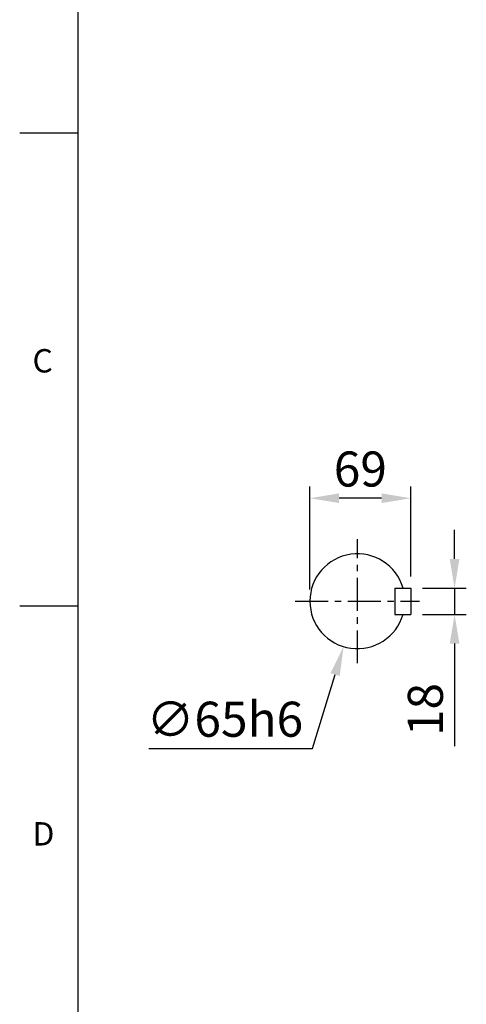
# Model space of a CAD drawing. Units: millimetres. Extents: x -56 to 2452, y -32 to 1568.
# Drawn here: x -40 to 266, y 327 to 1002 of the extents above; entities that cross this region are included whole.
import ezdxf
from ezdxf.enums import TextEntityAlignment as Align

# ---------------------------------------------------------------- set-up
doc = ezdxf.new("R2010")
doc.units = ezdxf.units.MM
doc.linetypes.add('中心線', pattern=[12, 7.5, -1.5, 1.5, -1.5])
for name, color, linetype in [('CEN', 2, '中心線'), ('DIM', 3, 'Continuous'), ('MAIN', 7, 'Continuous')]:
    doc.layers.add(name, color=color, linetype=linetype)
doc.styles.add('ATTDEF', font='txt')
doc.styles.get("Standard").update_dxf_attribs({"font": 'simplex.shx', "bigfont": 'chineset.shx'})
doc.dimstyles.new('C', dxfattribs={"dimscale": 8, "dimtxt": 3, "dimasz": 2.5, "dimexe": 1, "dimexo": 1, "dimgap": 1, "dimtad": 1, "dimtoh": 1, "dimdec": 4, "dimdsep": 46, "dimtxsty": 'Standard', "dimcen": 0, "dimclrd": 256, "dimclre": 256, "dimclrt": 256, "dimadec": 0, "dimazin": 0, "dimtfac": 0.6, "dimtdec": 4, "dimtofl": 0, "dimtmove": 0, "dimatfit": 3, "dimfxl": 0, "dimtolj": 1, "dimarcsym": 0})
doc.dimstyles.new('L', dxfattribs={"dimscale": 8, "dimtxt": 3, "dimasz": 2.5, "dimexe": 1, "dimexo": 1, "dimgap": 1, "dimtad": 1, "dimdec": 4, "dimdsep": 46, "dimtxsty": 'Standard', "dimcen": 0, "dimclrd": 256, "dimclre": 256, "dimclrt": 256, "dimadec": 0, "dimazin": 0, "dimtfac": 0.6, "dimtdec": 4, "dimtmove": 0, "dimatfit": 3, "dimfxl": 0, "dimtolj": 1, "dimarcsym": 0})

# ---------------------------------------------------------------- blocks, each defined once
blk = doc.blocks.new('*D27')
at = {"layer": 'Defpoints', "color": 0}
for p in [(200.49, 634.4), (181.56, 572.22)]:
    blk.add_point(p, dxfattribs=at)
at = {"layer": 'DIM', "lineweight": -2}
for p, q in [((160.35, 502.51), (175.74, 553.08)), ((48.35, 502.51), (160.35, 502.51))]:
    blk.add_line(p, q, dxfattribs=at)
at = {"layer": 'DIM'}
blk.add_solid([(172.55, 554.05), (178.93, 552.11), (181.56, 572.22)], dxfattribs=at)
at = {"layer": 'DIM', "insert": (100.35, 522.51), "char_height": 24, "attachment_point": 5}
blk.add_mtext('\\A1;∅65h6', dxfattribs=at)
blk = doc.blocks.new('*D28')
at = {"layer": 'Defpoints', "color": 0}
for p in [(227.53, 612.31), (257.51, 612.31), (227.53, 594.31)]:
    blk.add_point(p, dxfattribs=at)
at = {"layer": 'DIM', "lineweight": -2}
for p, q in [((257.51, 632.31), (257.51, 652.31)), ((235.53, 612.31), (265.51, 612.31)), ((257.51, 612.31), (257.51, 594.31)), ((235.53, 594.31), (265.51, 594.31)), ((257.51, 574.31), (257.51, 504.02))]:
    blk.add_line(p, q, dxfattribs=at)
at = {"layer": 'DIM'}
for points in [[(254.18, 632.31), (260.84, 632.31), (257.51, 612.31)], [(254.18, 574.31), (260.84, 574.31), (257.51, 594.31)]]:
    blk.add_solid(points, dxfattribs=at)
at = {"layer": 'DIM', "insert": (237.51, 529.17), "char_height": 24, "attachment_point": 5, "rotation": 90}
blk.add_mtext('\\A1;18', dxfattribs=at)
blk = doc.blocks.new('*D29')
at = {"layer": 'Defpoints', "color": 0}
for p in [(158.53, 673.87), (227.53, 612.31), (158.53, 603.31)]:
    blk.add_point(p, dxfattribs=at)
at = {"layer": 'DIM', "lineweight": -2}
for p, q in [((158.53, 611.31), (158.53, 681.87)), ((227.53, 620.31), (227.53, 681.87)), ((207.53, 673.87), (178.53, 673.87))]:
    blk.add_line(p, q, dxfattribs=at)
at = {"layer": 'DIM'}
for points in [[(178.53, 677.2), (178.53, 670.54), (158.53, 673.87)], [(207.53, 677.2), (207.53, 670.54), (227.53, 673.87)]]:
    blk.add_solid(points, dxfattribs=at)
at = {"layer": 'DIM', "insert": (193.03, 693.87), "char_height": 24, "attachment_point": 5}
blk.add_mtext('\\A1;69', dxfattribs=at)
blk = doc.blocks.new('GJA420')
at = {"color": 0}
for p, q in [((0, 0), (0, 192)), ((0, 115.5), (-5, 115.5)), ((0, 75), (-5, 75))]:
    blk.add_line(p, q, dxfattribs=at)
for s, p in [('C', (-3.908, 95)), ('D', (-3.908, 54.5))]:
    blk.add_text(s, height=2, dxfattribs=at).set_placement(p)
at = {"color": 4, "style": 'ATTDEF'}
blk.add_attdef('料號', text='', height=2.5, dxfattribs=at).set_placement((120.5, 3), align=Align.MIDDLE_LEFT)
for tag, p in [('比例', (200.5, 3)), ('版本', (236.5, 3))]:
    blk.add_attdef(tag, text='', height=2.5, dxfattribs=at).set_placement(p, align=Align.MIDDLE_CENTER)

msp = doc.modelspace()

# ---------------------------------------------------------------- linework, layer by layer
at = {"layer": 'CEN', "ltscale": 3}
for p, q in [((191.02566, 560.81038), (191.02566, 645.81038)), ((148.52566, 603.31038), (233.52566, 603.31038))]:
    msp.add_line(p, q, dxfattribs=at)
at = {"layer": 'MAIN'}
for p, q in [((216.52566, 612.31038), (216.52566, 594.31038)), ((216.52566, 612.31038), (227.52566, 612.31038)), ((227.52566, 612.31038), (227.52566, 594.31038)), ((216.52566, 594.31038), (227.52566, 594.31038))]:
    msp.add_line(p, q, dxfattribs=at)
msp.add_arc((191.02566, 603.31038), 32.5, 16.07664983, 343.92335017, dxfattribs=at)

# ---------------------------------------------------------------- block references
at = {"layer": 'DIM', "xscale": 8, "yscale": 8, "zscale": 8}
msp.add_blockref('GJA420', (0, 0), dxfattribs=at)

# ---------------------------------------------------------------- dimensions: what is measured, and where the dimension line sits
at = {"layer": 'DIM'}
dim = msp.add_linear_dim(base=(158.52566, 673.86922), p1=(227.52566, 612.31038), p2=(158.52566, 603.31038), angle=180, dimstyle='L', dxfattribs=at)
dim.commit()
dim.dimension.update_dxf_attribs({"geometry": '*D29', "text_midpoint": (193.02566, 693.86922)})
dim = msp.add_linear_dim(base=(257.51124, 612.31038), p1=(227.52566, 594.31038), p2=(227.52566, 612.31038), angle=90, dimstyle='L', dxfattribs=at)
dim.commit()
dim.dimension.update_dxf_attribs({"geometry": '*D28', "text_midpoint": (257.51124, 529.16753), "dimtype": 160})
dim = msp.add_diameter_dim_2p(p1=(200.48737, 634.4026), p2=(181.56396, 572.21816), text='<>h6', dimstyle='C', dxfattribs=at)
dim.commit()
dim.dimension.update_dxf_attribs({"geometry": '*D27', "text_midpoint": (100.35208, 502.51356), "dimtype": 163})

doc.saveas('drawing.dxf')
